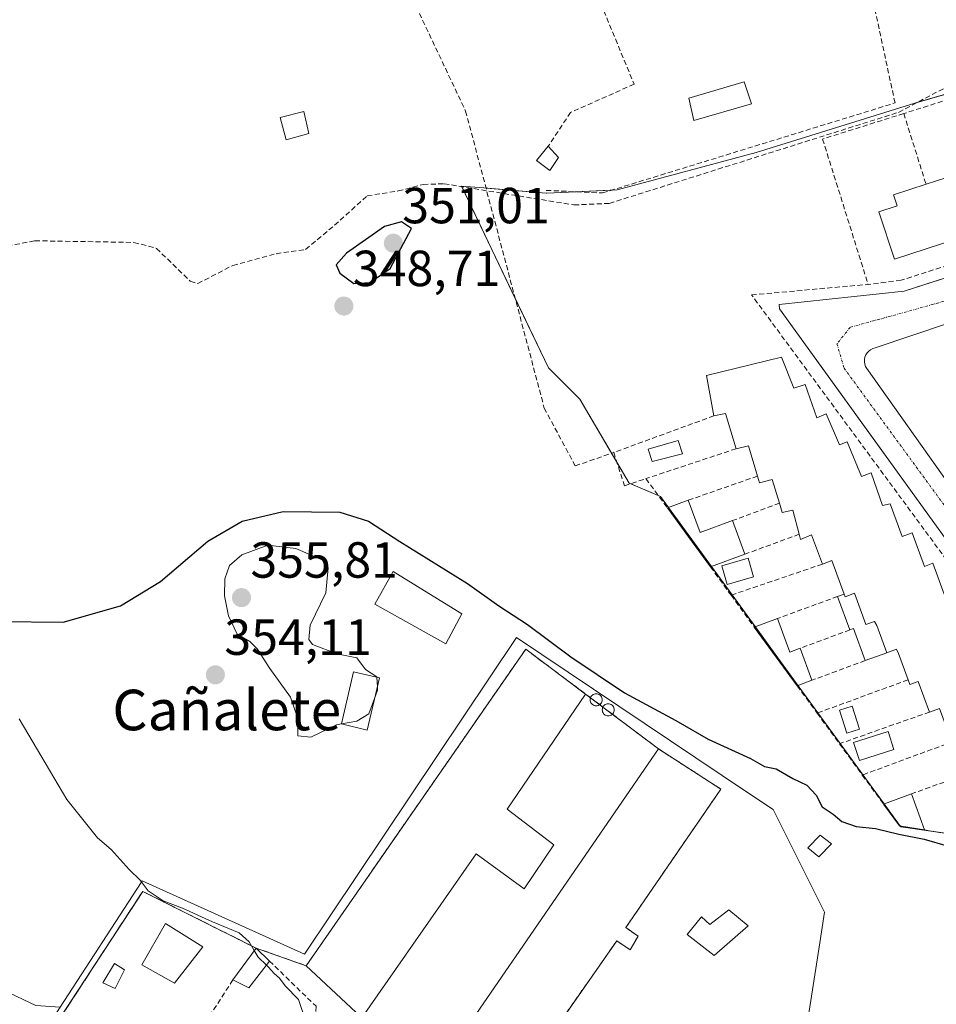
# Model space of a CAD drawing. Units: metres. Extents: x 608662 to 612149, y 4650619 to 4652986.
# Drawn here: x 608891 to 609072, y 4650813 to 4651007 of the extents above; entities that cross this region are included whole.
import ezdxf
from ezdxf.enums import TextEntityAlignment as Align

# ---------------------------------------------------------------- set-up
doc = ezdxf.new("R2010")
doc.units = ezdxf.units.M
doc.header["$MEASUREMENT"] = 0
doc.linetypes.add('TRAZO_Y_PUNTO', pattern=[1, 0.5, -0.25, 0, -0.25])
doc.linetypes.add('TRAZOSX2', pattern=[1.5, 1, -0.5])
for name, color, linetype, lineweight in [('Agrupación de edificios', 2, 'TRAZOSX2', 0), ('Agrupación de edificios CxS', 19, 'Continuous', 0), ('Carátula', 7, 'Continuous', 5), ('Corriente artificial lineal', 5, 'TRAZOSX2', 13), ('Cultivos herbáceos CxS', 92, 'Continuous', 0), ('Curva de nivel maestra', 36, 'Continuous', 30), ('Curva de nivel normal', 36, 'Continuous', 0), ('Edificación', 1, 'Continuous', 13), ('Edificación Cxs', 1, 'Continuous', 13), ('Edificación industrial', 135, 'Continuous', 13), ('Edificación industrial Cxs', 135, 'Continuous', 13), ('Edificación ligera', 1, 'Continuous', 0), ('Edificación ligera Cxs', 1, 'Continuous', 0), ('Elemento construido', 1, 'Continuous', 0), ('Estanque', 2, 'Continuous', 0), ('Estanque Cxs', 2, 'Continuous', 0), ('Matorral', 135, 'Continuous', 0), ('Matorral CxS', 135, 'Continuous', 0), ('Muro lineal', 1, 'TRAZOSX2', 13), ('Núcleo urbano', 19, 'Continuous', 0), ('Núcleo urbano CxS', 19, 'Continuous', 0), ('Piscina', 142, 'Continuous', 0), ('Piscina CxS', 142, 'Continuous', 0), ('Punto de cota en terreno', 7, 'Continuous', 0), ('Rótulo de punto de cota en terreno', 19, 'Continuous', 0), ('Silo', 1, 'Continuous', 0), ('Silo Cxs', 1, 'Continuous', 0), ('Texto cartográfico', 19, 'Continuous', 0), ('Vía urbana Cxs', 5, 'Continuous', 0), ('Vía urbana eje', 5, 'TRAZO_Y_PUNTO', 0)]:
    doc.layers.add(name, color=color, linetype=linetype, lineweight=lineweight)
doc.styles.add('Arial', font='txt', dxfattribs={"height": 0.2})

# ---------------------------------------------------------------- blocks, each defined once
blk = doc.blocks.new('*U154')
at = {"layer": 'Cultivos herbáceos CxS', "color": 92, "linetype": 'Continuous', "lineweight": 0}
for points in [[(609137.78, 4651010.8, 345.71), (609068.04, 4650990.7, 346.59), (609036.71, 4650980.95, 346.99), (609009.23, 4650973.56, 346.73), (608995.34, 4650972.89, 347.58), (608995.21, 4650972.91, 347.58), (608982.91, 4650973.93, 347.55), (608978.45, 4650974.3, 347.64), (608995.64, 4650938.39, 347.95), (609001.84, 4650932.19, 347.89), (609011.6, 4650915.64, 347.98), (609017.8, 4650912.98, 348.11), (609065.2, 4650847.81, 348.99), (609065.27, 4650847.71, 349.01), (609077.55, 4650845.96, 348.89)], [(609045.3, 4650799.51, 351.46), (609049.11, 4650823.96, 351.15), (609050.18, 4650830.89, 350.94), (609040.03, 4650851.13, 351.36), (609034.94, 4650854.54, 351.94), (608989.33, 4650885.12, 351.81), (608947.42, 4650822.6, 354.22), (608940.61, 4650825.68, 354.43), (608915.38, 4650837.09, 354.83), (608915.17, 4650836.77, 354.89), (608899.17, 4650812.11, 355.45)], [(608894.38, 4650812.43, 355.43), (608881.55, 4650818.53, 355.41)]]:
    blk.add_polyline3d(points, dxfattribs=at)
blk = doc.blocks.new('*U182')
at = {"layer": 'Curva de nivel normal', "color": 36, "linetype": 'Continuous', "lineweight": 0}
blk.add_polyline3d([(608937.52, 4650823.29, 355), (608936.54, 4650825, 355), (608934.52, 4650826.78, 355), (608929.3, 4650828.96, 355), (608923.37, 4650831.69, 355), (608919.5, 4650833.09, 355), (608916.53, 4650835.08, 355), (608915.01, 4650837.23, 355), (608912.82, 4650839.29, 355), (608909.27, 4650843.26, 355), (608906.57, 4650845.56, 355), (608900.5, 4650853.15, 355), (608891.08, 4650869.06, 355)], dxfattribs=at)
blk = doc.blocks.new('5PATER')
at = {"layer": 'Carátula', "linetype": 'Continuous', "lineweight": 5}
h = blk.add_hatch(color=250, dxfattribs=at)
edge = h.paths.add_edge_path()
edge.add_ellipse((0, 0.01), major_axis=(-1.33, -1.34), ratio=0.999422, start_angle=0, end_angle=360)
blk = doc.blocks.new('*U188')
at = {"layer": 'Vía urbana Cxs', "color": 5, "linetype": 'Continuous', "lineweight": 0}
for points in [[(609160.74, 4650983.56, 345.49), (609156.78, 4650982.65, 345.67), (609153.61, 4650980.64, 345.94), (609151.49, 4650973.87, 346.25), (609150.65, 4650969.1, 346.51), (609151.28, 4650966.04, 346.58), (609153.71, 4650962.33, 346.62), (609158.16, 4650957.67, 346.63), (609164.3, 4650952.81, 346.53), (609177.33, 4650944.45, 345.83), (609178.31, 4650942.39, 345.87), (609179.54, 4650940.15, 345.9), (609183.77, 4650932.43, 346.02), (609185.32, 4650930.47, 345.98), (609182.69, 4650932.02, 346.06), (609166.39, 4650943.22, 346.57), (609165.89, 4650943.49, 346.59), (609165.37, 4650943.71, 346.61), (609164.83, 4650943.88, 346.63), (609164.28, 4650943.99, 346.66), (609163.71, 4650944.05, 346.68), (609163.15, 4650944.05, 346.71), (609162.59, 4650943.99, 346.73), (609162.03, 4650943.87, 346.76), (609161.49, 4650943.71, 346.79), (609160.97, 4650943.48, 346.79), (609160.48, 4650943.21, 346.79), (609090.43, 4650892.43, 347.22), (609107.97, 4650866.97, 347.41), (609106.84, 4650866.11, 347.4), (609103.69, 4650863.71, 347.41), (609049.53, 4650938.64, 347.38), (609041.28, 4650950.05, 347.44), (609041.2, 4650950.88, 347.47), (609065.93, 4650953.53, 347.31), (609074.74, 4650956.37, 347.36), (609142.66, 4650978.27, 346.62), (609144.38, 4650979.33, 346.53), (609145.97, 4650980.52, 346.42), (609147.13, 4650984.89, 346.24), (609152.89, 4651006.57, 345.39), (609154.72, 4651006.78, 345.31), (609156.44, 4651007.06, 345.24), (609158.71, 4650992.68, 345.39), (609159.39, 4650988.57, 345.43), (609159.6, 4650987.79, 345.44), (609160.74, 4650983.56, 345.49)], [(609086.79, 4650900.04, 347.2), (609087.39, 4650899.96, 347.19), (609087.99, 4650899.97, 347.19), (609088.58, 4650900.09, 347.18), (609089.15, 4650900.3, 347.17), (609089.67, 4650900.6, 347.17), (609090.14, 4650900.98, 347.16), (609152.25, 4650945.86, 346.8), (609153.06, 4650946.67, 346.8), (609153.31, 4650947.17, 346.79), (609153.5, 4650947.69, 346.79), (609153.63, 4650948.23, 346.79), (609153.7, 4650948.79, 346.79), (609153.71, 4650949.35, 346.78), (609153.65, 4650949.9, 346.78), (609153.52, 4650950.44, 346.78), (609153.34, 4650950.97, 346.79), (609153.1, 4650951.47, 346.79), (609152.8, 4650951.94, 346.79), (609152.45, 4650952.38, 346.8), (609134.3, 4650965.2, 347.01), (609134.08, 4650965.43, 347.01), (609133.83, 4650965.65, 347.01), (609133.56, 4650965.83, 347.01), (609133.27, 4650965.99, 347.01), (609132.97, 4650966.12, 347.01), (609132.66, 4650966.22, 347.01), (609132.34, 4650966.28, 347.01), (609132.01, 4650966.32, 347.01), (609131.69, 4650966.31, 347.02), (609131.36, 4650966.28, 347.02), (609131.04, 4650966.21, 347.02), (609060.16, 4650942.32, 347.37), (609059.7, 4650942.19, 347.37), (609059.28, 4650941.97, 347.37), (609058.91, 4650941.69, 347.37), (609058.59, 4650941.34, 347.37), (609058.34, 4650940.94, 347.37), (609058.17, 4650940.5, 347.37), (609058.07, 4650940.04, 347.37), (609058.06, 4650939.57, 347.37), (609058.14, 4650939.1, 347.37), (609058.29, 4650938.65, 347.37), (609058.53, 4650938.25, 347.37), (609084.43, 4650901.79, 347.22), (609084.77, 4650901.29, 347.22), (609085.19, 4650900.86, 347.22), (609085.68, 4650900.5, 347.21), (609086.21, 4650900.22, 347.21), (609086.79, 4650900.04, 347.2)]]:
    blk.add_polyline3d(points, close=True, dxfattribs=at)

msp = doc.modelspace()

# ---------------------------------------------------------------- linework, layer by layer
at = {"layer": 'Agrupación de edificios', "color": 2, "linetype": 'TRAZOSX2', "lineweight": 0}
for points in [[(608947.78, 4650820.3, 354.24), (608991.16, 4650882.81, 352.45), (609002.99, 4650873.96, 352.58)], [(609002.99, 4650873.96, 352.58), (609003.96, 4650873.23, 352.63)], [(609003.96, 4650873.23, 352.63), (609005.77, 4650871.87, 352.51)], [(609005.77, 4650871.87, 352.51), (609006.41, 4650871.39, 352.52)], [(609006.41, 4650871.39, 352.52), (609008.27, 4650869.98, 352.46)], [(609008.27, 4650869.98, 352.46), (609017.39, 4650863.12, 353.07)], [(609017.39, 4650863.12, 353.07), (609029.71, 4650855.19, 352.34), (609010.91, 4650827.82, 353), (609013.37, 4650826.13, 353.35)], [(608913.53, 4650796.63, 355.6), (608896.64, 4650806.1, 355.47), (608915.49, 4650834.98, 355.04), (608937.88, 4650823.78, 354.79)], [(609013.37, 4650826.13, 353.35), (609011.78, 4650823.47, 353.27), (609009.13, 4650825.23, 353.13), (608973.32, 4650773.83, 353.37), (608965.66, 4650778.4, 353.91), (608963.91, 4650775.91, 353.83), (608958.98, 4650778.19, 354)], [(608937.88, 4650823.78, 354.79), (608947.78, 4650820.3, 354.24)]]:
    msp.add_polyline3d(points, dxfattribs=at)
at = {"layer": 'Agrupación de edificios CxS', "color": 19, "linetype": 'Continuous', "lineweight": 0}
msp.add_polyline3d([(609013.37, 4650826.13, 353.35), (609011.78, 4650823.47, 353.27), (609009.13, 4650825.23, 353.13), (608973.32, 4650773.83, 353.37), (608965.66, 4650778.4, 353.91), (608963.91, 4650775.91, 353.83), (608958.98, 4650778.19, 354), (608940.44, 4650782.89, 354.58), (608917.41, 4650793.76, 355.42), (608916.05, 4650795.32, 355.46), (608913.53, 4650796.63, 355.6), (608896.64, 4650806.1, 355.47), (608915.49, 4650834.98, 355.04), (608937.88, 4650823.78, 354.79), (608947.78, 4650820.3, 354.24), (608991.16, 4650882.81, 352.45), (609002.99, 4650873.96, 352.58), (609017.39, 4650863.12, 353.07), (609029.71, 4650855.19, 352.34), (609010.91, 4650827.82, 353), (609013.37, 4650826.13, 353.35)], close=True, dxfattribs=at)
at = {"layer": 'Corriente artificial lineal', "color": 5, "linetype": 'TRAZOSX2', "lineweight": 13}
msp.add_polyline3d([(608868.11, 4650958.46, 348.49), (608894.17, 4650963.49, 348.42), (608913.73, 4650963.17, 348.38), (608918.22, 4650961.99, 348.38), (608924.89, 4650955.48, 348.54), (608926.37, 4650955.05, 348.51), (608933.28, 4650958.61, 348.23), (608941.85, 4650960.94, 348.48), (608947.67, 4650961.78, 348.45), (608953.39, 4650966.55, 348.36), (608959.84, 4650972.37, 348.11), (608965.96, 4650973.33, 347.65), (608970.89, 4650974.62, 347.72), (608975.01, 4650974.75, 347.68), (609000.69, 4650970.57, 347.57), (609007.67, 4650970.88, 347.17), (609064.82, 4650988.86, 346.44), (609092.2, 4651003.33, 345.85), (609099.01, 4651006.07, 346.32), (609108.8, 4651008.16, 346.32), (609125.68, 4651010.88, 346.03), (609142.74, 4651012.06, 345.42)], dxfattribs=at)
at = {"layer": 'Cultivos herbáceos CxS', "color": 92, "linetype": 'Continuous', "lineweight": 0}
for points in [[(609120.65, 4651005.87, 346.52), (609068.62, 4650990.87, 346.55), (609068.04, 4650990.7, 346.59), (609036.71, 4650980.95, 346.99), (609009.23, 4650973.56, 346.73), (609008.23, 4650973.51, 346.88), (609001.08, 4650973.17, 347.53), (608995.34, 4650972.9, 347.58), (608995.21, 4650972.91, 347.58), (608983.31, 4650973.9, 347.52), (608982.91, 4650973.93, 347.55), (608978.45, 4650974.3, 347.64), (608978.5, 4650974.18, 347.63), (608989.08, 4650952.08, 347.89), (608995.64, 4650938.4, 347.95), (609001.84, 4650932.19, 347.89), (609008.12, 4650921.53, 347.98), (609009.16, 4650919.76, 347.97), (609011.59, 4650915.64, 347.98), (609011.89, 4650915.51, 347.99), (609017.35, 4650913.17, 348.13), (609017.8, 4650912.98, 348.11), (609019.38, 4650910.81, 348.08), (609027.85, 4650899.16, 348.11), (609031.92, 4650893.56, 348), (609036.5, 4650887.27, 348.08), (609044.93, 4650875.67, 348.2), (609048.88, 4650870.25, 348.3), (609053.28, 4650864.2, 348.13), (609057.77, 4650858.02, 348.02), (609061.94, 4650852.28, 348.32), (609065.14, 4650847.89, 348.97), (609065.2, 4650847.81, 348.99), (609065.27, 4650847.71, 349.01), (609073.61, 4650846.52, 348.83)], [(609003.26, 4650759.57, 353.45), (609003.84, 4650760.12, 353.33), (609005.57, 4650761.76, 352.96), (609045.3, 4650799.51, 351.46), (609049.1, 4650823.96, 351.15), (609050.18, 4650830.89, 350.94), (609040.03, 4650851.13, 351.36), (609034.94, 4650854.54, 351.94), (608989.33, 4650885.12, 351.81), (608947.42, 4650822.6, 354.22), (608940.61, 4650825.68, 354.43), (608915.38, 4650837.09, 354.83), (608915.17, 4650836.77, 354.89), (608899.17, 4650812.11, 355.45)], [(608899.17, 4650812.11, 355.45), (608894.38, 4650812.43, 355.43), (608881.55, 4650818.53, 355.41), (608871.01, 4650825.07, 355.62), (608861.15, 4650850.21, 355.27), (608846.07, 4650856.57, 354.74), (608841.31, 4650868.46, 353.89), (608780.3, 4650848.73, 356.2), (608751.57, 4650839.44, 352.77), (608750.25, 4650839.01, 352.69), (608748.17, 4650838.34, 352.55), (608745.97, 4650837.63, 352.47), (608736.26, 4650834.49, 352.89), (608735.28, 4650834.17, 352.94), (608734.54, 4650833.93, 352.97), (608734.84, 4650832.58, 353.19), (608735.2, 4650830.97, 353.46), (608737.27, 4650821.6, 354.22), (608737.55, 4650820.32, 354.25), (608737.84, 4650819, 354.28), (608745.69, 4650783.48, 354.56), (608743.51, 4650765.01, 354.2), (608744.54, 4650751.72, 354.39), (608742.73, 4650742.67, 354.56)]]:
    msp.add_polyline3d(points, dxfattribs=at)
at = {"layer": 'Curva de nivel maestra', "color": 36, "linetype": 'Continuous', "lineweight": 30}
for points in [[(608957.2, 4650955.08, 350), (608960.37, 4650955.23, 350), (608964.36, 4650958, 350), (608968.62, 4650965.92, 350), (608966.59, 4650967.26, 350), (608963.25, 4650966.33, 350), (608955.77, 4650961.03, 350), (608953.7, 4650958.77, 350), (608954.46, 4650957.1, 350), (608957.2, 4650955.08, 350)], [(608887.13, 4650888.29, 350), (608899.79, 4650888.19, 350), (608911.12, 4650891.36, 350), (608918.99, 4650896.22, 350), (608928.38, 4650904.17, 350), (608935.14, 4650908.08, 350), (608943.24, 4650910.02, 350), (608954.45, 4650909.9, 350), (608960.08, 4650908.11, 350), (608966.28, 4650904.07, 350), (608979.63, 4650895.77, 350), (608985.84, 4650891.41, 350), (608991.52, 4650887.68, 350), (609000.05, 4650881.32, 350), (609010.69, 4650874.23, 350), (609020.83, 4650868.72, 350), (609027.22, 4650865.02, 350), (609035.59, 4650861.26, 350), (609038.35, 4650859.68, 350), (609040.62, 4650859.2, 350), (609043.94, 4650857.28, 350), (609046.71, 4650855.96, 350), (609048.54, 4650853.99, 350), (609049.74, 4650851.69, 350), (609051.87, 4650850.23, 350), (609053.64, 4650848.78, 350), (609056.45, 4650847.81, 350), (609060.26, 4650847.38, 350), (609064.9, 4650846.27, 350), (609069.9, 4650845.32, 350), (609074.44, 4650843.99, 350)]]:
    msp.add_polyline3d(points, dxfattribs=at)
at = {"layer": 'Curva de nivel normal', "color": 36, "linetype": 'Continuous', "lineweight": 0}
for points in [[(608961.71, 4650877.26, 355), (608961.71, 4650877.33, 355), (608959.5, 4650878.81, 355), (608957.78, 4650881.12, 355), (608953.83, 4650881.91, 355), (608949.06, 4650883.73, 355), (608948.31, 4650884.75, 355), (608948.57, 4650887.55, 355), (608951.63, 4650893.98, 355), (608952.1, 4650898.87, 355), (608951.08, 4650900.39, 355), (608945.71, 4650902.68, 355), (608940.23, 4650903.35, 355), (608935.08, 4650901.49, 355), (608932.65, 4650899.34, 355), (608931.7, 4650896.72, 355), (608931.63, 4650893.34, 355), (608932.42, 4650889.39, 355), (608934.14, 4650885.76, 355), (608936.63, 4650884.32, 355), (608938.1, 4650882.91, 355), (608940.62, 4650878.98, 355), (608944.67, 4650873.32, 355), (608946.04, 4650869.36, 355), (608946.13, 4650865.68, 355), (608948.7, 4650865.47, 355), (608953.79, 4650867.88, 355), (608954.73, 4650868.05, 355)], [(608961.85, 4650875.48, 355), (608961.71, 4650877.26, 355)], [(608961.28, 4650873.08, 355), (608961.9, 4650874.73, 355), (608961.85, 4650875.48, 355)], [(608954.73, 4650868.05, 355), (608957.79, 4650868.6, 355), (608960.14, 4650870.07, 355), (608961.28, 4650873.08, 355)], [(608939.93, 4650820.44, 355), (608938.27, 4650822, 355), (608937.52, 4650823.29, 355)], [(608942.09, 4650793.45, 355), (608943.86, 4650795.24, 355), (608945.92, 4650796.29, 355), (608946.92, 4650798.37, 355), (608947.16, 4650803.98, 355), (608947.7, 4650809.35, 355), (608946.28, 4650813.6, 355), (608943.64, 4650816.3, 355), (608942.5, 4650817.82, 355), (608941.44, 4650818.76, 355), (608940.36, 4650820.04, 355), (608939.93, 4650820.44, 355)]]:
    msp.add_polyline3d(points, dxfattribs=at)
at = {"layer": 'Edificación', "color": 1, "linetype": 'Continuous', "lineweight": 13}
for points in [[(609139.84, 4650985.96, 347.85), (609136.23, 4650984.77, 353.67), (609136.72, 4650983.3, 350.99), (609124.34, 4650979.24, 351.6), (609123.77, 4650980.98, 354.06), (609116.86, 4650978.71, 353.87), (609117.34, 4650977.23, 352.39), (609105.34, 4650973.3, 352.56), (609104.97, 4650974.42, 354.21), (609098.3, 4650972.24, 353.93), (609098.79, 4650970.76, 350.85), (609087.35, 4650966.97, 352.64), (609086.56, 4650966.7, 352.24), (609086.09, 4650968.11, 354.34), (609079.24, 4650965.87, 352.61), (609079.55, 4650964.93, 351.08), (609064, 4650959.83, 347.73), (609060.93, 4650969.21, 351.01), (609064.53, 4650970.39, 355.47), (609063.82, 4650972.54, 354.07), (609070.25, 4650974.65, 354.77)], [(608997.63, 4650979.93, 352.68), (608995.92, 4650977.39, 350.95), (608993.28, 4650979.37, 353.3), (608995.6, 4650982.17, 351.32)], [(608995.6, 4650982.17, 351.32), (608997.63, 4650979.93, 352.68)], [(609070.25, 4650974.65, 354.77), (609076.38, 4650976.66, 353.73), (609077.11, 4650974.43, 353.19), (609080.01, 4650975.38, 351.03)], [(609028.35, 4650928.92, 353.19), (609026.9, 4650936.85, 355.26), (609041.69, 4650940.5, 351.35), (609044.1, 4650934.35, 351.9), (609046.35, 4650935.08, 348.98), (609048.68, 4650928.51, 351.4), (609050.51, 4650929.3, 349.46), (609053.12, 4650923.2, 351.45), (609054.67, 4650923.81, 349.94), (609057.52, 4650916.92, 351.54), (609059.37, 4650917.67, 349.69), (609061.62, 4650911.23, 351.55), (609063.17, 4650911.56, 350.12), (609065.54, 4650905.1, 352.06), (609067.47, 4650905.81, 351.1), (609069.91, 4650899.16, 351.77), (609071.6, 4650899.78, 349.19), (609073.82, 4650893.72, 351.87)], [(609032.72, 4650922.42, 350.46), (609030.64, 4650929.35, 355.56), (609028.35, 4650928.92, 353.19)], [(609036.96, 4650917.01, 351.49), (609035.14, 4650922.96, 354.13), (609032.72, 4650922.42, 350.46)], [(609041.29, 4650911.65, 353.91), (609039.84, 4650916.33, 354.97), (609037.37, 4650915.66, 347.87), (609036.96, 4650917.01, 351.49)], [(609045.19, 4650905.52, 353.09), (609043.92, 4650910.28, 355.05), (609041.85, 4650909.85, 348.59), (609041.29, 4650911.65, 353.91)], [(609049.77, 4650899.62, 353.33), (609047.64, 4650905.42, 355.48), (609045.46, 4650904.51, 349.69), (609045.19, 4650905.52, 353.09)], [(609054.07, 4650893.72, 354.32), (609051.65, 4650900.31, 355.25), (609049.77, 4650899.62, 353.33)], [(609054.07, 4650893.72, 354.32), (609054.27, 4650893.18, 353.54), (609056.11, 4650893.86, 356.28), (609058.38, 4650887.7, 354.3), (609060.06, 4650888.31, 354.9), (609060.49, 4650887.5, 354.76), (609062.47, 4650882.13, 354.67)], [(609066.69, 4650876.78, 354.8), (609064.77, 4650882, 355.21), (609064.41, 4650882.84, 355.68), (609062.47, 4650882.13, 354.67)], [(608962.24, 4650877.14, 355.17), (608959.8, 4650866.85, 354.7), (608954.73, 4650868.05, 355.25), (608957.16, 4650878.34, 355.37), (608962.24, 4650877.14, 355.17)], [(609070.94, 4650870.41, 354.48), (609068.72, 4650876.46, 355.22), (609067.04, 4650875.84, 354.1), (609066.69, 4650876.78, 354.8)], [(609077.06, 4650865.12, 355.55), (609075.33, 4650864.49, 354.59), (609072.89, 4650871.13, 355.63), (609070.94, 4650870.41, 354.48)], [(608927.35, 4650824.01, 357.2), (608921.76, 4650816.85, 356.83), (608915.32, 4650820.5, 357.64), (608919.96, 4650828.64, 358.51), (608927.35, 4650824.01, 357.2)]]:
    msp.add_polyline3d(points, dxfattribs=at)
at = {"layer": 'Edificación Cxs', "color": 1, "linetype": 'Continuous', "lineweight": 13}
for points in [[(608997.63, 4650979.93, 352.68), (608995.92, 4650977.39, 350.95), (608993.28, 4650979.37, 353.3), (608995.6, 4650982.17, 351.32), (608997.63, 4650979.93, 352.68)], [(608962.24, 4650877.14, 355.17), (608959.8, 4650866.85, 354.7), (608954.73, 4650868.05, 355.25), (608957.16, 4650878.34, 355.37), (608962.24, 4650877.14, 355.17)], [(608927.35, 4650824.01, 357.2), (608921.76, 4650816.85, 356.83), (608915.32, 4650820.5, 357.64), (608919.96, 4650828.64, 358.51), (608927.35, 4650824.01, 357.2)]]:
    msp.add_polyline3d(points, close=True, dxfattribs=at)
for points in [[(609079.55, 4650964.93, 351.08), (609064, 4650959.83, 347.73), (609060.93, 4650969.21, 351.01), (609064.53, 4650970.39, 355.47), (609063.82, 4650972.54, 354.07), (609070.25, 4650974.65, 354.77), (609076.38, 4650976.66, 353.73)], [(609072.89, 4650871.13, 355.63), (609070.94, 4650870.41, 354.48), (609068.72, 4650876.46, 355.22), (609067.04, 4650875.84, 354.1), (609066.69, 4650876.78, 354.8), (609064.77, 4650882, 355.21), (609064.41, 4650882.84, 355.68), (609062.47, 4650882.13, 354.67), (609062.47, 4650882.13, 354.67), (609060.49, 4650887.5, 354.76), (609060.06, 4650888.31, 354.9), (609058.38, 4650887.7, 354.3), (609056.11, 4650893.86, 356.28), (609054.27, 4650893.18, 353.54), (609054.07, 4650893.72, 354.32), (609051.65, 4650900.31, 355.25), (609049.77, 4650899.62, 353.33), (609047.64, 4650905.42, 355.48), (609045.46, 4650904.51, 349.69), (609045.19, 4650905.52, 353.09), (609043.92, 4650910.28, 355.05), (609041.85, 4650909.85, 348.59), (609041.29, 4650911.65, 353.91), (609039.84, 4650916.33, 354.97), (609037.37, 4650915.66, 347.87), (609036.96, 4650917.01, 351.49), (609035.14, 4650922.96, 354.13), (609032.72, 4650922.42, 350.46), (609030.64, 4650929.35, 355.56), (609028.35, 4650928.92, 353.19), (609026.9, 4650936.85, 355.26), (609041.69, 4650940.5, 351.35), (609044.1, 4650934.35, 351.9), (609046.35, 4650935.08, 348.98), (609048.68, 4650928.51, 351.4), (609050.51, 4650929.3, 349.46), (609053.12, 4650923.2, 351.45), (609054.67, 4650923.81, 349.94), (609057.52, 4650916.92, 351.54), (609059.37, 4650917.67, 349.69), (609061.62, 4650911.23, 351.55), (609063.17, 4650911.56, 350.12), (609065.54, 4650905.1, 352.06), (609067.47, 4650905.81, 351.1), (609069.91, 4650899.16, 351.77), (609071.6, 4650899.78, 349.19), (609073.82, 4650893.72, 351.87)]]:
    msp.add_polyline3d(points, dxfattribs=at)
at = {"layer": 'Edificación industrial', "color": 135, "linetype": 'Continuous', "lineweight": 13}
for points in [[(608996.73, 4650844.21, 357.28), (608990.85, 4650835.46, 356.18), (608981.35, 4650842.42, 359.25), (608958.44, 4650809.57, 357.62), (608958.58, 4650810.23, 358.26), (608947.78, 4650820.3, 359.67), (608991.16, 4650882.81, 358.68), (609002.99, 4650873.96, 356.52), (608987.48, 4650851.19, 359.45), (608996.73, 4650844.21, 357.28)], [(609013.37, 4650826.13, 355.14), (609011.78, 4650823.47, 357.36), (609009.13, 4650825.23, 358.98), (608973.32, 4650773.83, 355.34), (608965.66, 4650778.4, 360.32), (608963.91, 4650775.91, 357.29), (608958.98, 4650778.19, 356.9), (609017.39, 4650863.12, 359.29), (609029.71, 4650855.19, 353.52), (609010.91, 4650827.82, 356.7), (609013.37, 4650826.13, 355.14)]]:
    msp.add_polyline3d(points, dxfattribs=at)
at = {"layer": 'Edificación industrial Cxs', "color": 135, "linetype": 'Continuous', "lineweight": 13}
for points in [[(608996.73, 4650844.21, 357.28), (608990.85, 4650835.46, 356.18), (608981.35, 4650842.42, 359.25), (608958.44, 4650809.57, 357.62), (608958.58, 4650810.23, 358.26), (608947.78, 4650820.3, 359.67), (608991.16, 4650882.81, 358.68), (609002.99, 4650873.96, 356.52), (608987.48, 4650851.19, 359.45), (608996.73, 4650844.21, 357.28)], [(609013.37, 4650826.13, 355.14), (609011.78, 4650823.47, 357.36), (609009.13, 4650825.23, 358.98), (608973.32, 4650773.83, 355.34), (608965.66, 4650778.4, 360.32), (608963.91, 4650775.91, 357.29), (608958.98, 4650778.19, 356.9), (609017.39, 4650863.12, 359.29), (609029.71, 4650855.19, 353.52), (609010.91, 4650827.82, 356.7), (609013.37, 4650826.13, 355.14)]]:
    msp.add_polyline3d(points, close=True, dxfattribs=at)
at = {"layer": 'Edificación ligera', "color": 1, "linetype": 'Continuous', "lineweight": 0}
for points in [[(608948.32, 4650984.69, 356.51), (608943.82, 4650983.46, 350.83), (608942.64, 4650987.81, 351.94), (608947.29, 4650989.05, 350.12), (608948.32, 4650984.69, 356.51)], [(609019.14, 4650910.72, 350.55), (609023.25, 4650912.23, 350.68)], [(609023.25, 4650912.23, 350.68), (609025.59, 4650905.86, 350.72), (609032, 4650908.22, 350.33)], [(609027.64, 4650899.08, 349.59), (609023.3, 4650905.02, 350.42), (609019.14, 4650910.72, 350.55)], [(609032, 4650908.22, 350.33), (609034.43, 4650901.58, 349.87)], [(609034.43, 4650901.58, 349.87), (609027.64, 4650899.08, 349.59)], [(608978.53, 4650889.8, 357.77), (608975.37, 4650883.85, 355.37), (608961.34, 4650891.73, 357.08), (608964.96, 4650898.15, 358.53), (608978.53, 4650889.8, 357.77)], [(609052.76, 4650893.24, 351.3), (609054.07, 4650893.72, 354.32)], [(609055.2, 4650886.62, 350.44), (609052.76, 4650893.24, 351.3)], [(609054.07, 4650893.72, 354.32), (609054.27, 4650893.18, 353.54), (609056.11, 4650893.86, 356.28), (609058.38, 4650887.7, 354.3), (609060.06, 4650888.31, 354.9), (609060.49, 4650887.5, 354.76), (609062.47, 4650882.13, 354.67)], [(609036.31, 4650887.2, 352.52), (609040.9, 4650888.88, 349.94)], [(609040.9, 4650888.88, 349.94), (609043.33, 4650882.26, 350.73), (609045.39, 4650883.02, 349.93)], [(609044.77, 4650875.61, 348.11), (609040.63, 4650881.27, 350.65), (609036.31, 4650887.2, 352.52)], [(609058.23, 4650880.57, 350.44), (609055.91, 4650886.88, 350.71), (609055.2, 4650886.62, 350.44)], [(609045.39, 4650883.02, 349.93), (609047.71, 4650876.69, 348.76)], [(609062.47, 4650882.13, 354.67), (609058.23, 4650880.57, 350.44)], [(609047.71, 4650876.69, 348.76), (609044.77, 4650875.61, 348.11)], [(609061.83, 4650852.24, 351.68), (609067.34, 4650854.26, 350.25)], [(609067.34, 4650854.26, 350.25), (609069.97, 4650847.11, 350.41)], [(609069.97, 4650847.11, 350.41), (609064.99, 4650847.91, 352.02), (609061.83, 4650852.24, 351.68)], [(609051.55, 4650844.37, 353.75), (609049.08, 4650841.83, 355.13), (609046.89, 4650843.58, 356.41), (609049.3, 4650846.1, 353.99), (609051.55, 4650844.37, 353.75)], [(609031.28, 4650831.33, 357.98), (609035.1, 4650828.21, 355.13), (609028.37, 4650822.33, 356.78), (609023.05, 4650826.46, 356.86), (609025.91, 4650829.94, 357.48), (609027.53, 4650828.42, 358.15), (609031.28, 4650831.33, 357.98)], [(608933.28, 4650817.48, 357.23), (608937.88, 4650823.78, 363.99)], [(608937.88, 4650823.78, 363.99), (608940.53, 4650821.23, 356.57)], [(608940.53, 4650821.23, 356.57), (608936.48, 4650815.92, 358.17), (608933.28, 4650817.48, 357.23)]]:
    msp.add_polyline3d(points, dxfattribs=at)
at = {"layer": 'Edificación ligera Cxs', "color": 1, "linetype": 'Continuous', "lineweight": 0}
for points in [[(608948.32, 4650984.69, 356.51), (608943.82, 4650983.46, 350.83), (608942.64, 4650987.81, 351.94), (608947.29, 4650989.05, 350.12), (608948.32, 4650984.69, 356.51)], [(609023.25, 4650912.23, 350.68), (609025.59, 4650905.86, 350.72), (609032, 4650908.22, 350.33), (609034.43, 4650901.58, 349.87), (609027.64, 4650899.08, 349.59), (609023.3, 4650905.02, 350.42), (609019.14, 4650910.72, 350.55), (609023.25, 4650912.23, 350.68)], [(608978.53, 4650889.8, 357.77), (608975.37, 4650883.85, 355.37), (608961.34, 4650891.73, 357.08), (608964.96, 4650898.15, 358.53), (608978.53, 4650889.8, 357.77)], [(609062.47, 4650882.13, 354.67), (609058.23, 4650880.57, 350.44), (609055.91, 4650886.88, 350.71), (609055.2, 4650886.62, 350.44), (609052.76, 4650893.24, 351.3), (609054.07, 4650893.72, 354.32), (609054.27, 4650893.18, 353.54), (609056.11, 4650893.86, 356.28), (609058.38, 4650887.7, 354.3), (609060.06, 4650888.31, 354.9), (609060.49, 4650887.5, 354.76), (609062.47, 4650882.13, 354.67)], [(609040.9, 4650888.88, 349.94), (609043.33, 4650882.26, 350.73), (609045.39, 4650883.02, 349.93), (609047.71, 4650876.69, 348.76), (609044.77, 4650875.61, 348.11), (609040.63, 4650881.27, 350.65), (609036.31, 4650887.2, 352.52), (609040.9, 4650888.88, 349.94)], [(609067.34, 4650854.26, 350.25), (609069.97, 4650847.11, 350.41), (609064.99, 4650847.91, 352.02), (609061.83, 4650852.24, 351.68), (609067.34, 4650854.26, 350.25)], [(609051.55, 4650844.37, 353.75), (609049.08, 4650841.83, 355.13), (609046.89, 4650843.58, 356.41), (609049.3, 4650846.1, 353.99), (609051.55, 4650844.37, 353.75)], [(609031.28, 4650831.33, 357.98), (609035.1, 4650828.21, 355.13), (609028.37, 4650822.33, 356.78), (609023.05, 4650826.46, 356.86), (609025.91, 4650829.94, 357.48), (609027.53, 4650828.42, 358.15), (609031.28, 4650831.33, 357.98)], [(608940.53, 4650821.23, 356.57), (608936.48, 4650815.92, 358.17), (608933.28, 4650817.48, 357.23), (608937.88, 4650823.78, 363.99), (608940.53, 4650821.23, 356.57)]]:
    msp.add_polyline3d(points, close=True, dxfattribs=at)
at = {"layer": 'Elemento construido', "color": 1, "linetype": 'Continuous', "lineweight": 0}
for points in [[(609142.66, 4650978.27, 346.7), (609065.93, 4650953.53, 347.4), (609041.2, 4650950.88, 348.71), (609041.28, 4650950.05, 348.63), (609103.69, 4650863.71, 347.44)], [(609131.04, 4650966.21, 347.18), (609060.16, 4650942.32, 347.44), (609059.7, 4650942.19, 347.45), (609059.28, 4650941.97, 347.45), (609058.91, 4650941.69, 347.46), (609058.59, 4650941.34, 347.47), (609058.34, 4650940.94, 347.47), (609058.17, 4650940.5, 347.48), (609058.07, 4650940.04, 347.48), (609058.06, 4650939.57, 347.47), (609058.14, 4650939.1, 347.47), (609058.29, 4650938.65, 347.46), (609058.53, 4650938.25, 347.46), (609084.43, 4650901.79, 347.3)]]:
    msp.add_polyline3d(points, dxfattribs=at)
at = {"layer": 'Estanque', "color": 2, "linetype": 'Continuous', "lineweight": 0}
msp.add_polyline3d([(608911.89, 4650819.52, 355.38), (608910.03, 4650815.81, 355.34), (608907.59, 4650816.92, 355.23), (608909.91, 4650820.71, 355.41), (608911.89, 4650819.52, 355.38)], dxfattribs=at)
at = {"layer": 'Estanque Cxs', "color": 2, "linetype": 'Continuous', "lineweight": 0}
msp.add_polyline3d([(608911.89, 4650819.52, 355.38), (608910.03, 4650815.81, 355.34), (608907.59, 4650816.92, 355.23), (608909.91, 4650820.71, 355.41), (608911.89, 4650819.52, 355.38)], close=True, dxfattribs=at)
at = {"layer": 'Matorral', "color": 135, "linetype": 'Continuous', "lineweight": 0}
msp.add_polyline3d([(608899.17, 4650812.11, 355.45), (608894.38, 4650812.43, 355.43), (608881.55, 4650818.53, 355.41), (608871.01, 4650825.07, 355.62), (608861.15, 4650850.21, 355.27), (608846.07, 4650856.57, 354.74), (608841.31, 4650868.46, 353.89), (608780.3, 4650848.73, 356.2), (608751.57, 4650839.44, 352.77), (608750.25, 4650839.01, 352.69), (608748.17, 4650838.34, 352.55), (608745.97, 4650837.63, 352.47), (608736.26, 4650834.49, 352.89), (608735.28, 4650834.17, 352.94), (608734.54, 4650833.93, 352.97), (608734.84, 4650832.58, 353.19), (608735.2, 4650830.97, 353.46), (608737.27, 4650821.6, 354.22), (608737.55, 4650820.32, 354.25), (608737.84, 4650819, 354.28), (608745.69, 4650783.48, 354.56), (608743.51, 4650765.01, 354.2), (608744.54, 4650751.72, 354.39), (608742.73, 4650742.67, 354.56)], dxfattribs=at)
at = {"layer": 'Matorral CxS', "color": 135, "linetype": 'Continuous', "lineweight": 0}
msp.add_polyline3d([(608881.55, 4650818.53, 355.41), (608894.38, 4650812.43, 355.43), (608899.17, 4650812.11, 355.45), (608899.17, 4650812.11, 355.45), (608893.62, 4650803.57, 355.67), (608891.89, 4650800.46, 356.09), (608918.35, 4650788.27, 355.58), (608914.08, 4650781.47, 356.05), (608925.6, 4650751.03, 356.03), (608920.49, 4650747.06, 357.02), (608912.07, 4650740.25, 356.54), (608867.41, 4650731.23, 356.71)], dxfattribs=at)
at = {"layer": 'Muro lineal', "color": 1, "linetype": 'TRAZOSX2', "lineweight": 13}
for points in [[(608952.14, 4651046.35, 351.56), (608979.28, 4650989.12, 349.57), (608994.81, 4650930.45, 350.77), (609000.93, 4650919.04, 349.82), (609008.55, 4650921.68, 350.96)], [(608995.19, 4650973.44, 352.92), (609006.33, 4650972.93, 351.31), (609064.12, 4650990.71, 347.93), (609054.5, 4651035.44, 350.22), (609041.62, 4651032.37, 351.16)], [(609004.28, 4651014.43, 351.12), (609012.58, 4650994.42, 349.58), (609000.03, 4650988.85, 351.86), (608995.6, 4650982.17, 351.32)], [(609074.94, 4650991.49, 348.45), (609065.84, 4650988.63, 348.59)], [(609065.84, 4650988.63, 348.59), (609049.81, 4650983.59, 349.79), (609058.8, 4650954.87, 348.22)], [(609065.84, 4650988.63, 348.59), (609070.25, 4650974.65, 354.77)], [(609139.84, 4650985.96, 347.85), (609141.71, 4650980.14, 346.77), (609065.31, 4650955.69, 347.47), (609058.8, 4650954.87, 348.22)], [(609069.97, 4650847.11, 350.41), (609086.39, 4650844.46, 349.91), (609104.51, 4650859.35, 348.09), (609035.78, 4650952.81, 349.34), (609058.8, 4650954.87, 348.22)], [(609028.35, 4650928.92, 353.19), (609008.55, 4650921.68, 350.96)], [(609032.72, 4650922.42, 350.46), (609014.91, 4650916.51, 349.2)], [(609008.55, 4650921.68, 350.96), (609010.66, 4650915.1, 348.9), (609014.91, 4650916.51, 349.2)], [(609036.96, 4650917.01, 351.49), (609023.25, 4650912.23, 350.68)], [(609014.91, 4650916.51, 349.2), (609019.14, 4650910.72, 350.55)], [(609041.29, 4650911.65, 353.91), (609032, 4650908.22, 350.33)], [(609045.19, 4650905.52, 353.09), (609034.43, 4650901.58, 349.87)], [(609027.64, 4650899.08, 349.59), (609031.72, 4650893.49, 350.8)], [(609049.77, 4650899.62, 353.33), (609031.72, 4650893.49, 350.8)], [(609031.72, 4650893.49, 350.8), (609036.31, 4650887.2, 352.52)], [(609052.76, 4650893.24, 351.3), (609040.9, 4650888.88, 349.94)], [(609055.2, 4650886.62, 350.44), (609045.39, 4650883.02, 349.93)], [(609058.23, 4650880.57, 350.44), (609047.71, 4650876.69, 348.76)], [(609066.69, 4650876.78, 354.8), (609048.73, 4650870.19, 349.87)], [(609044.77, 4650875.61, 348.11), (609048.73, 4650870.19, 349.87)], [(609048.73, 4650870.19, 349.87), (609053.14, 4650864.15, 349.76)], [(609070.94, 4650870.41, 354.48), (609053.14, 4650864.15, 349.76)], [(609053.14, 4650864.15, 349.76), (609057.65, 4650857.97, 349.87)], [(609077.06, 4650865.12, 355.55), (609057.65, 4650857.97, 349.87)], [(609079.51, 4650858.6, 350.37), (609067.34, 4650854.26, 350.25)], [(609057.65, 4650857.97, 349.87), (609061.83, 4650852.24, 351.68)], [(608937.88, 4650823.78, 363.99), (608915.49, 4650834.98, 359.25), (608896.64, 4650806.1, 357.16), (608913.53, 4650796.63, 357.77)], [(608940.53, 4650821.23, 356.57), (608949.73, 4650812.28, 354.3), (608949.42, 4650797.71, 357.64), (608945.89, 4650791.68, 358.34)], [(608933.28, 4650817.48, 357.23), (608923.44, 4650802.14, 359.17)]]:
    msp.add_polyline3d(points, dxfattribs=at)
at = {"layer": 'Núcleo urbano', "color": 19, "linetype": 'Continuous', "lineweight": 0}
for points in [[(609120.65, 4651005.87, 346.52), (609068.62, 4650990.87, 346.55), (609068.04, 4650990.7, 346.59), (609036.71, 4650980.95, 346.99), (609009.23, 4650973.56, 346.73), (609008.23, 4650973.51, 346.88), (609001.08, 4650973.17, 347.53), (608995.34, 4650972.9, 347.58), (608995.21, 4650972.91, 347.58), (608983.31, 4650973.9, 347.52), (608982.91, 4650973.93, 347.55), (608978.45, 4650974.3, 347.64), (608978.5, 4650974.18, 347.63), (608989.08, 4650952.08, 347.89), (608995.64, 4650938.4, 347.95), (609001.84, 4650932.19, 347.89), (609008.12, 4650921.53, 347.98), (609009.16, 4650919.76, 347.97), (609011.59, 4650915.64, 347.98), (609011.89, 4650915.51, 347.99), (609017.35, 4650913.17, 348.13), (609017.8, 4650912.98, 348.11), (609019.38, 4650910.81, 348.08), (609027.85, 4650899.16, 348.11), (609031.92, 4650893.56, 348), (609036.5, 4650887.27, 348.08), (609044.93, 4650875.67, 348.2), (609048.88, 4650870.25, 348.3), (609053.28, 4650864.2, 348.13), (609057.77, 4650858.02, 348.02), (609061.94, 4650852.28, 348.32), (609065.14, 4650847.89, 348.97), (609065.2, 4650847.81, 348.99), (609065.27, 4650847.71, 349.01), (609073.61, 4650846.52, 348.83)], [(609003.26, 4650759.57, 353.45), (609003.84, 4650760.12, 353.33), (609005.57, 4650761.76, 352.96), (609045.3, 4650799.51, 351.46), (609049.1, 4650823.96, 351.15), (609050.18, 4650830.89, 350.94), (609040.03, 4650851.13, 351.36), (609034.94, 4650854.54, 351.94), (608989.33, 4650885.12, 351.81), (608947.42, 4650822.6, 354.22), (608940.61, 4650825.68, 354.43), (608915.38, 4650837.09, 354.83), (608915.17, 4650836.77, 354.89), (608899.17, 4650812.11, 355.45)]]:
    msp.add_polyline3d(points, dxfattribs=at)
at = {"layer": 'Núcleo urbano CxS', "color": 19, "linetype": 'Continuous', "lineweight": 0}
msp.add_polyline3d([(609077.55, 4650845.96, 348.89), (609065.27, 4650847.71, 349.01), (609065.2, 4650847.81, 348.99), (609017.8, 4650912.98, 348.11), (609011.6, 4650915.64, 347.98), (609001.84, 4650932.19, 347.89), (608995.64, 4650938.39, 347.95), (608978.45, 4650974.3, 347.64), (608982.91, 4650973.93, 347.55), (608995.21, 4650972.91, 347.58), (608995.34, 4650972.89, 347.58), (609009.23, 4650973.56, 346.73), (609036.71, 4650980.95, 346.99), (609068.04, 4650990.7, 346.59), (609137.78, 4651010.8, 345.71)], dxfattribs=at)
msp.add_polyline3d([(609003.26, 4650759.57, 353.45), (608965.14, 4650770.05, 353.88), (608947.2, 4650774.99, 354.22), (608918.35, 4650788.27, 355.58), (608891.89, 4650800.46, 356.09), (608893.62, 4650803.57, 355.67), (608899.17, 4650812.11, 355.45), (608915.17, 4650836.77, 354.89), (608915.38, 4650837.09, 354.83), (608940.61, 4650825.68, 354.43), (608947.42, 4650822.6, 354.22), (608989.33, 4650885.12, 351.81), (609034.94, 4650854.54, 351.94), (609040.03, 4650851.13, 351.36), (609050.18, 4650830.89, 350.94), (609049.11, 4650823.96, 351.15), (609045.3, 4650799.51, 351.46), (609005.57, 4650761.76, 352.96), (609003.26, 4650759.57, 353.45)], close=True, dxfattribs=at)
at = {"layer": 'Piscina', "color": 142, "linetype": 'Continuous', "lineweight": 0}
for points in [[(609035.76, 4650990.54, 347.85), (609024.4, 4650987.24, 347.85), (609023.39, 4650991.69, 347.88), (609034.34, 4650994.87, 347.87), (609035.76, 4650990.54, 347.85)], [(609022.16, 4650921.44, 347.88), (609016.15, 4650919.91, 347.91), (609015.32, 4650922.33, 347.87), (609021.28, 4650924.02, 347.83), (609022.16, 4650921.44, 347.88)], [(609036.17, 4650897.14, 347.92), (609030.94, 4650895.62, 348), (609029.88, 4650899.26, 348), (609035.11, 4650900.79, 347.94), (609036.17, 4650897.14, 347.92)], [(609057.07, 4650867.05, 348.24), (609054.62, 4650866.26, 348.17), (609053.17, 4650870.75, 348), (609055.62, 4650871.55, 348.02), (609057.07, 4650867.05, 348.24)], [(609063.9, 4650863, 347.93), (609057.09, 4650860.82, 347.95), (609055.94, 4650864.4, 348.05), (609062.76, 4650866.59, 348), (609063.9, 4650863, 347.93)]]:
    msp.add_polyline3d(points, dxfattribs=at)
at = {"layer": 'Piscina CxS', "color": 142, "linetype": 'Continuous', "lineweight": 0}
for points in [[(609035.76, 4650990.54, 347.85), (609024.4, 4650987.24, 347.85), (609023.39, 4650991.69, 347.88), (609034.34, 4650994.87, 347.87), (609035.76, 4650990.54, 347.85)], [(609022.16, 4650921.44, 347.88), (609016.15, 4650919.91, 347.91), (609015.32, 4650922.33, 347.87), (609021.28, 4650924.02, 347.83), (609022.16, 4650921.44, 347.88)], [(609036.17, 4650897.14, 347.92), (609030.94, 4650895.62, 348), (609029.88, 4650899.26, 348), (609035.11, 4650900.79, 347.94), (609036.17, 4650897.14, 347.92)], [(609057.07, 4650867.05, 348.24), (609054.62, 4650866.26, 348.17), (609053.17, 4650870.75, 348), (609055.62, 4650871.55, 348.02), (609057.07, 4650867.05, 348.24)], [(609063.9, 4650863, 347.93), (609057.09, 4650860.82, 347.95), (609055.94, 4650864.4, 348.05), (609062.76, 4650866.59, 348), (609063.9, 4650863, 347.93)]]:
    msp.add_polyline3d(points, close=True, dxfattribs=at)
at = {"layer": 'Silo', "color": 1, "linetype": 'Continuous', "lineweight": 0}
for points in [[(609005.29, 4650871.66, 357.31), (609005.08, 4650871.64, 357.69), (609004.87, 4650871.66, 358.02), (609004.67, 4650871.71, 358.33), (609004.49, 4650871.8, 358.62), (609004.32, 4650871.92, 358.9), (609004.17, 4650872.07, 358.99), (609004.05, 4650872.24, 358.7), (609003.96, 4650872.43, 358.12), (609003.91, 4650872.63, 357.44), (609003.89, 4650872.83, 356.84), (609003.91, 4650873.04, 356.26), (609003.96, 4650873.24, 355.64), (609004.05, 4650873.43, 355.03), (609004.17, 4650873.6, 354.58), (609004.32, 4650873.74, 354.28), (609004.49, 4650873.86, 354.15), (609004.67, 4650873.95, 354.17), (609004.87, 4650874.01, 354.34), (609005.08, 4650874.02, 354.61), (609005.29, 4650874.01, 354.87), (609005.49, 4650873.95, 355.16), (609005.68, 4650873.86, 355.42), (609005.85, 4650873.74, 355.6), (609005.99, 4650873.6, 355.7), (609006.11, 4650873.43, 355.71), (609006.2, 4650873.24, 355.72), (609006.25, 4650873.04, 355.72), (609006.27, 4650872.83, 355.71), (609006.25, 4650872.63, 355.68), (609006.2, 4650872.43, 355.62), (609006.11, 4650872.24, 355.52), (609005.99, 4650872.07, 355.41), (609005.85, 4650871.92, 355.85), (609005.68, 4650871.8, 356.4), (609005.49, 4650871.71, 356.89), (609005.29, 4650871.66, 357.31)], [(609007.67, 4650869.68, 358.68), (609007.46, 4650869.66, 358.75), (609007.26, 4650869.68, 358.9), (609007.05, 4650869.73, 359.09), (609006.87, 4650869.82, 359.3), (609006.7, 4650869.94, 359.49), (609006.55, 4650870.08, 359.41), (609006.43, 4650870.25, 359.09), (609006.34, 4650870.44, 358.72), (609006.29, 4650870.64, 358.31), (609006.27, 4650870.85, 357.9), (609006.29, 4650871.05, 357.5), (609006.34, 4650871.26, 357.14), (609006.43, 4650871.44, 356.84), (609006.55, 4650871.61, 356.6), (609006.7, 4650871.76, 356.45), (609006.87, 4650871.88, 356.39), (609007.05, 4650871.97, 356.41), (609007.26, 4650872.02, 356.54), (609007.46, 4650872.04, 356.72), (609007.67, 4650872.02, 356.92), (609007.87, 4650871.97, 357.16), (609008.06, 4650871.88, 357.36), (609008.23, 4650871.76, 357.43), (609008.37, 4650871.61, 357.52), (609008.49, 4650871.44, 357.62), (609008.58, 4650871.26, 357.74), (609008.63, 4650871.05, 357.87), (609008.65, 4650870.85, 358.03), (609008.63, 4650870.64, 358.22), (609008.58, 4650870.44, 358.44), (609008.49, 4650870.25, 358.7), (609008.37, 4650870.08, 358.99), (609008.23, 4650869.94, 359.07), (609008.06, 4650869.82, 358.9), (609007.87, 4650869.73, 358.73), (609007.67, 4650869.68, 358.68)]]:
    msp.add_polyline3d(points, dxfattribs=at)
at = {"layer": 'Silo Cxs', "color": 1, "linetype": 'Continuous', "lineweight": 0}
for points in [[(609005.29, 4650871.66, 357.31), (609005.08, 4650871.64, 357.69), (609004.87, 4650871.66, 358.02), (609004.67, 4650871.71, 358.33), (609004.49, 4650871.8, 358.62), (609004.32, 4650871.92, 358.9), (609004.17, 4650872.07, 358.99), (609004.05, 4650872.24, 358.7), (609003.96, 4650872.43, 358.12), (609003.91, 4650872.63, 357.44), (609003.89, 4650872.83, 356.84), (609003.91, 4650873.04, 356.26), (609003.96, 4650873.24, 355.64), (609004.05, 4650873.43, 355.03), (609004.17, 4650873.6, 354.58), (609004.32, 4650873.74, 354.28), (609004.49, 4650873.86, 354.15), (609004.67, 4650873.95, 354.17), (609004.87, 4650874.01, 354.34), (609005.08, 4650874.02, 354.61), (609005.29, 4650874.01, 354.87), (609005.49, 4650873.95, 355.16), (609005.68, 4650873.86, 355.42), (609005.85, 4650873.74, 355.6), (609005.99, 4650873.6, 355.7), (609006.11, 4650873.43, 355.71), (609006.2, 4650873.24, 355.72), (609006.25, 4650873.04, 355.72), (609006.27, 4650872.83, 355.71), (609006.25, 4650872.63, 355.68), (609006.2, 4650872.43, 355.62), (609006.11, 4650872.24, 355.52), (609005.99, 4650872.07, 355.41), (609005.85, 4650871.92, 355.85), (609005.68, 4650871.8, 356.4), (609005.49, 4650871.71, 356.89), (609005.29, 4650871.66, 357.31)], [(609007.67, 4650869.68, 358.68), (609007.46, 4650869.66, 358.75), (609007.26, 4650869.68, 358.9), (609007.05, 4650869.73, 359.09), (609006.87, 4650869.82, 359.3), (609006.7, 4650869.94, 359.49), (609006.55, 4650870.08, 359.41), (609006.43, 4650870.25, 359.09), (609006.34, 4650870.44, 358.72), (609006.29, 4650870.64, 358.31), (609006.27, 4650870.85, 357.9), (609006.29, 4650871.05, 357.5), (609006.34, 4650871.26, 357.14), (609006.43, 4650871.44, 356.83), (609006.55, 4650871.61, 356.6), (609006.7, 4650871.76, 356.45), (609006.87, 4650871.88, 356.39), (609007.05, 4650871.97, 356.41), (609007.26, 4650872.02, 356.54), (609007.46, 4650872.04, 356.72), (609007.67, 4650872.02, 356.92), (609007.87, 4650871.97, 357.16), (609008.06, 4650871.88, 357.36), (609008.23, 4650871.76, 357.43), (609008.37, 4650871.61, 357.52), (609008.49, 4650871.44, 357.62), (609008.58, 4650871.26, 357.74), (609008.63, 4650871.05, 357.87), (609008.65, 4650870.85, 358.03), (609008.63, 4650870.64, 358.22), (609008.58, 4650870.44, 358.44), (609008.49, 4650870.25, 358.7), (609008.37, 4650870.08, 358.99), (609008.23, 4650869.94, 359.07), (609008.06, 4650869.82, 358.9), (609007.87, 4650869.73, 358.73), (609007.67, 4650869.68, 358.68)]]:
    msp.add_polyline3d(points, close=True, dxfattribs=at)
at = {"layer": 'Vía urbana Cxs', "color": 5, "linetype": 'Continuous', "lineweight": 0}
for points in [[(609131.04, 4650966.21, 347.02), (609060.16, 4650942.32, 347.37), (609059.7, 4650942.19, 347.37), (609059.28, 4650941.97, 347.37), (609058.91, 4650941.69, 347.37), (609058.59, 4650941.34, 347.37), (609058.34, 4650940.94, 347.37), (609058.17, 4650940.5, 347.37), (609058.07, 4650940.04, 347.37), (609058.06, 4650939.57, 347.37), (609058.14, 4650939.1, 347.37), (609058.29, 4650938.65, 347.37), (609058.53, 4650938.25, 347.37), (609084.43, 4650901.79, 347.22)], [(609103.69, 4650863.71, 347.41), (609049.53, 4650938.64, 347.38), (609041.28, 4650950.05, 347.44), (609041.2, 4650950.88, 347.47), (609065.93, 4650953.53, 347.31), (609074.74, 4650956.37, 347.36)]]:
    msp.add_polyline3d(points, dxfattribs=at)
at = {"layer": 'Vía urbana eje', "color": 5, "linetype": 'TRAZO_Y_PUNTO', "lineweight": 0}
msp.add_polyline3d([(609141.63, 4650972.36, 346.75), (609088.64, 4650955.68, 347.21), (609055.27, 4650946.39, 347.36), (609052.65, 4650943.15, 347.37), (609054.04, 4650938.35, 347.35), (609086.15, 4650894.41, 347.18)], dxfattribs=at)

# ---------------------------------------------------------------- block references
at = {"layer": 'Cultivos herbáceos CxS', "color": 92, "linetype": 'Continuous', "lineweight": 0}
msp.add_blockref('*U154', (0, 0), dxfattribs=at)
at = {"layer": 'Curva de nivel normal', "color": 36, "linetype": 'Continuous', "lineweight": 0}
msp.add_blockref('*U182', (0, 0), dxfattribs=at)
at = {"layer": 'Punto de cota en terreno', "linetype": 'Continuous', "lineweight": 0}
for p in [(608965, 4650963, 351.01), (608955.23, 4650950.59, 348.71), (608935, 4650893, 355.81), (608929.84, 4650877.75, 354.11)]:
    msp.add_blockref('5PATER', p, dxfattribs=at)
at = {"layer": 'Vía urbana Cxs', "color": 5, "linetype": 'Continuous', "lineweight": 0}
msp.add_blockref('*U188', (0, 0), dxfattribs=at)

# ---------------------------------------------------------------- texts
at = {"layer": 'Rótulo de punto de cota en terreno', "color": 19, "linetype": 'Continuous', "lineweight": 0, "style": 'Arial'}
for s, p in [('351,01', (608966.76, 4650964.76)), ('348,71', (608956.99, 4650952.35)), ('355,81', (608936.76, 4650894.76)), ('354,11', (608931.6, 4650879.51))]:
    msp.add_text(s, height=7, dxfattribs=at).set_placement(p, align=Align.BOTTOM_LEFT)
at = {"layer": 'Texto cartográfico', "color": 19, "linetype": 'Continuous', "lineweight": 0, "style": 'Arial'}
msp.add_text('Cañalete', height=8, dxfattribs=at).set_placement((608932.09, 4650870.81), align=Align.MIDDLE_CENTER)

doc.saveas('drawing.dxf')
